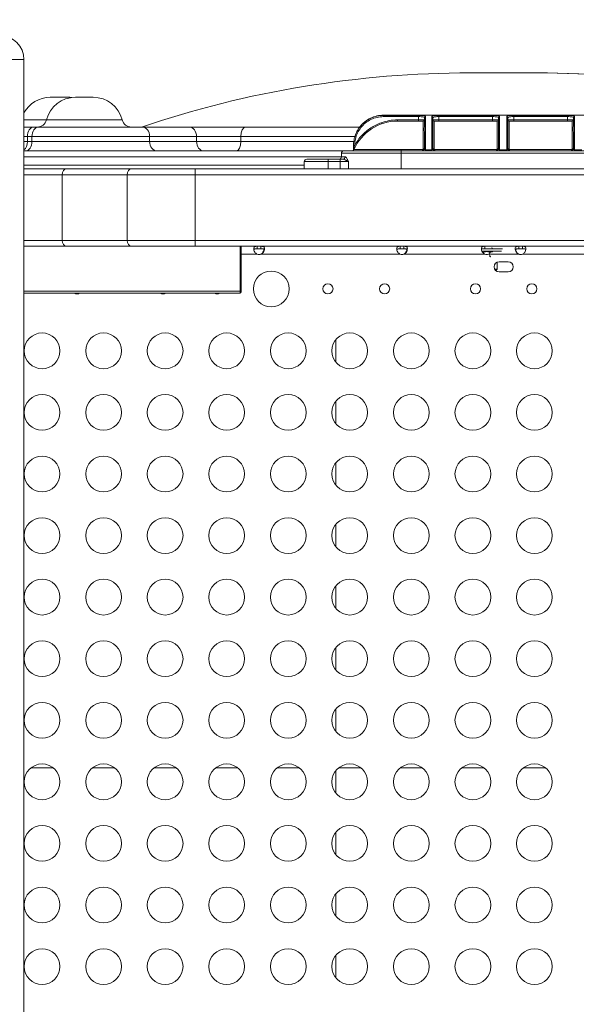
# Model space of a CAD drawing. Units: millimetres. Extents: x 8714 to 23312, y 3904 to 18989.
# Drawn here: x 15810 to 16277, y 13482 to 14308 of the extents above; entities that cross this region are included whole.
import ezdxf

# ---------------------------------------------------------------- set-up
doc = ezdxf.new("R2010")
doc.units = ezdxf.units.MM
doc.styles.get("Standard").update_dxf_attribs({"font": 'arial.ttf'})
doc.dimstyles.new('ISO-25', dxfattribs={"dimtxt": 2.5, "dimasz": 2.5, "dimexe": 1.25, "dimexo": 0.625, "dimtad": 1, "dimtxsty": 'Standard', "dimcen": 2.5, "dimadec": 0, "dimazin": 0, "dimtfac": 1, "dimtmove": 0, "dimatfit": 3, "dimfxl": 1, "dimarcsym": 0})

# ---------------------------------------------------------------- blocks, each defined once
blk = doc.blocks.new('*D20')
at = {"color": 0, "lineweight": -2, "transparency": 16777216}
for p, q in [((9192.73, 18654.19), (9192.73, 18775.44)), ((9312.73, 18774.19), (23191.5, 18774.19)), ((23311.5, 18654.19), (23311.5, 18775.44))]:
    blk.add_line(p, q, dxfattribs=at)
at = {"color": 0, "transparency": 16777216}
for points in [[(9312.73, 18794.19), (9312.73, 18754.19), (9192.73, 18774.19)], [(23191.5, 18794.19), (23191.5, 18754.19), (23311.5, 18774.19)]]:
    blk.add_solid(points, dxfattribs=at)
at = {"layer": 'Defpoints', "color": 0, "transparency": 16777216}
for p in [(23311.5, 18774.19), (23311.5, 13155.45), (9192.73, 9164.04)]:
    blk.add_point(p, dxfattribs=at)
at = {"color": 0, "transparency": 16777216, "insert": (16252.11, 18890.78), "char_height": 150, "attachment_point": 5}
blk.add_mtext('1410', dxfattribs=at)

msp = doc.modelspace()

# ---------------------------------------------------------------- linework, layer by layer
at = {"color": 0, "linetype": 'Continuous', "lineweight": 0}
for p, q in [((15794.003, 14274.203), (15814.003, 14274.203)), ((15814.003, 14274.203), (15814.003, 13136.703)), ((16244.507, 14262.973), (16188.498, 14262.973)), ((15836.031, 14242.517), (15851.031, 14242.517)), ((15857.175, 14242.517), (15872.175, 14242.517)), ((15814.003, 14223.578), (15832.92, 14223.578)), ((15832.92, 14223.578), (15896.429, 14223.578)), ((16115.626, 14226.287), (16115.626, 14227.284)), ((16144.991, 14227.284), (16115.626, 14227.284)), ((16115.626, 14226.287), (16144.991, 14226.287)), ((16115.703, 14227.476), (16144.991, 14227.476)), ((16115.703, 14227.476), (16115.703, 14227.476)), ((16144.991, 14227.476), (16115.703, 14227.476)), ((16127.513, 14222.517), (16130.432, 14222.517)), ((16127.541, 14223.517), (16127.541, 14222.517)), ((16144.991, 14223.517), (16127.541, 14223.517)), ((16148.975, 14222.517), (16130.432, 14222.517)), ((16144.991, 14227.476), (16144.991, 14227.476)), ((16144.991, 14226.287), (16144.991, 14227.284)), ((16144.991, 14226.287), (16144.991, 14223.517)), ((16144.991, 14223.517), (16144.991, 14222.517)), ((16149.97, 14223.517), (16144.991, 14223.517)), ((16148.991, 14199.103), (16148.991, 14222.516)), ((16158.158, 14227.517), (16149.638, 14227.517)), ((16149.991, 14221.128), (16149.991, 14225.444)), ((16150.991, 14226.426), (16150.991, 14222.036)), ((16156.196, 14222.036), (16156.196, 14226.429)), ((16157.196, 14225.447), (16157.196, 14221.128)), ((16162.196, 14223.517), (16157.214, 14223.517)), ((16158.196, 14222.516), (16158.196, 14199.103)), ((16211.09, 14222.517), (16158.211, 14222.517)), ((16207.105, 14227.285), (16162.196, 14227.285)), ((16162.196, 14227.285), (16162.196, 14226.289)), ((16162.196, 14226.289), (16207.105, 14226.289)), ((16162.196, 14223.517), (16162.196, 14226.289)), ((16207.105, 14223.517), (16162.196, 14223.517)), ((16162.196, 14223.517), (16162.196, 14222.517)), ((16162.593, 14227.485), (16162.593, 14227.484)), ((16207.136, 14227.485), (16162.593, 14227.485)), ((16162.593, 14227.484), (16207.136, 14227.484)), ((16207.105, 14227.285), (16207.105, 14226.289)), ((16207.105, 14226.289), (16207.105, 14223.517)), ((16212.086, 14223.517), (16207.105, 14223.517)), ((16207.105, 14223.517), (16207.105, 14222.517)), ((16207.136, 14227.485), (16207.136, 14227.484)), ((16211.105, 14199.103), (16211.105, 14222.516)), ((16220.586, 14227.517), (16211.572, 14227.517)), ((16212.105, 14221.128), (16212.105, 14225.447)), ((16213.105, 14226.429), (16213.105, 14222.036)), ((16219.105, 14222.036), (16219.105, 14226.429)), ((16220.105, 14225.447), (16220.105, 14221.128)), ((16225.105, 14223.517), (16220.124, 14223.517)), ((16221.105, 14222.516), (16221.105, 14199.103)), ((16273.999, 14222.517), (16221.12, 14222.517)), ((16270.014, 14227.285), (16225.105, 14227.285)), ((16225.105, 14227.285), (16225.105, 14226.289)), ((16225.105, 14226.289), (16270.014, 14226.289)), ((16225.105, 14223.517), (16225.105, 14226.289)), ((16270.014, 14223.517), (16225.105, 14223.517)), ((16225.105, 14223.517), (16225.105, 14222.517)), ((16225.136, 14227.48), (16270.412, 14227.48)), ((16225.136, 14227.48), (16225.136, 14227.48)), ((16270.412, 14227.48), (16225.136, 14227.48)), ((16270.014, 14227.285), (16270.014, 14226.289)), ((16270.014, 14226.289), (16270.014, 14223.517)), ((16274.995, 14223.517), (16270.014, 14223.517)), ((16270.014, 14223.517), (16270.014, 14222.517)), ((16270.412, 14227.48), (16270.412, 14227.48)), ((16274.014, 14199.103), (16274.014, 14222.516)), ((16274.962, 14227.517), (16283.768, 14227.517)), ((16275.014, 14221.128), (16275.014, 14225.447)), ((16276.014, 14226.429), (16276.014, 14222.036)), ((15814.003, 14217.517), (15822.176, 14217.517)), ((15825.962, 14217.517), (15822.176, 14217.517)), ((15825.962, 14217.517), (15913.406, 14217.517)), ((15952.773, 14217.517), (15913.406, 14217.517)), ((15999.953, 14217.517), (15952.773, 14217.517)), ((15999.953, 14217.517), (16095.719, 14217.517)), ((16113.706, 14221.117), (16114.041, 14220.181)), ((16149.965, 14217.517), (16149.965, 14217.517)), ((15816.95, 14209.517), (15814.003, 14209.517)), ((15814.003, 14205.517), (15816.95, 14205.517)), ((15816.95, 14209.517), (15820.736, 14209.517)), ((15816.95, 14205.517), (15816.95, 14209.517)), ((15820.736, 14205.517), (15816.95, 14205.517)), ((15919.463, 14209.517), (15820.736, 14209.517)), ((15820.736, 14205.517), (15820.736, 14209.517)), ((15820.736, 14205.517), (15919.463, 14205.517)), ((15919.463, 14209.517), (15958.83, 14209.517)), ((15919.463, 14205.517), (15919.463, 14209.517)), ((15958.83, 14205.517), (15919.463, 14205.517)), ((15958.83, 14209.517), (15996.077, 14209.517)), ((15958.83, 14209.517), (15958.83, 14205.517)), ((15996.077, 14205.517), (15958.83, 14205.517)), ((16091.651, 14209.517), (15996.077, 14209.517)), ((15996.077, 14205.517), (15996.077, 14209.517)), ((15996.077, 14205.517), (16090.759, 14205.517)), ((16149.991, 14199.517), (16149.991, 14207.723)), ((16150.991, 14208.405), (16150.991, 14198.485)), ((16156.196, 14198.485), (16156.196, 14208.405)), ((16157.196, 14207.723), (16157.196, 14199.517)), ((16157.2, 14209.517), (16157.2, 14209.517)), ((16212.1, 14209.517), (16212.1, 14209.517)), ((16212.105, 14199.517), (16212.105, 14207.723)), ((16213.105, 14208.405), (16213.105, 14198.485)), ((16219.105, 14198.485), (16219.105, 14208.405)), ((16220.105, 14207.723), (16220.105, 14199.517)), ((16220.109, 14209.517), (16220.109, 14209.517)), ((16275.01, 14209.517), (16275.01, 14209.517)), ((16275.014, 14199.517), (16275.014, 14207.723)), ((16276.014, 14208.405), (16276.014, 14198.485)), ((16082.432, 14197.517), (15814.003, 14197.517)), ((16082.432, 14197.517), (16130.432, 14197.517)), ((16091.513, 14202.128), (16090.513, 14202.134)), ((16090.936, 14198.708), (16130.432, 14198.708)), ((16148.905, 14198.708), (16130.432, 14198.708)), ((16130.432, 14198.708), (16130.432, 14197.517)), ((16302.573, 14197.517), (16130.432, 14197.517)), ((16130.432, 14197.517), (16130.432, 14195.517)), ((16150.991, 14198.485), (16150.991, 14197.517)), ((16156.196, 14198.485), (16150.991, 14198.485)), ((16156.196, 14198.485), (16156.196, 14197.517)), ((16211.019, 14198.708), (16158.281, 14198.708)), ((16213.105, 14198.485), (16213.105, 14197.517)), ((16219.105, 14198.485), (16213.105, 14198.485)), ((16219.105, 14198.485), (16219.105, 14197.517)), ((16273.929, 14198.708), (16221.19, 14198.708)), ((16276.014, 14198.485), (16276.014, 14197.517)), ((16282.014, 14198.485), (16276.014, 14198.485)), ((15814.003, 14192.517), (16080.432, 14192.517)), ((16069.268, 14188.517), (16049.268, 14188.517)), ((16049.268, 14182.517), (16049.268, 14188.517)), ((16051.268, 14190.517), (16069.268, 14190.517)), ((16079.425, 14190.517), (16069.268, 14190.517)), ((16069.268, 14188.517), (16069.268, 14190.517)), ((16069.268, 14188.517), (16079.425, 14188.517)), ((16069.268, 14182.517), (16069.268, 14188.517)), ((16081.591, 14190.517), (16079.425, 14190.517)), ((16079.425, 14188.517), (16079.425, 14190.517)), ((16079.425, 14188.517), (16086.461, 14188.517)), ((16079.425, 14188.517), (16079.425, 14182.517)), ((16130.432, 14195.517), (16080.432, 14195.517)), ((16080.432, 14192.517), (16080.432, 14195.517)), ((16080.432, 14192.517), (16083.469, 14192.517)), ((16086.461, 14182.517), (16086.461, 14188.517)), ((16130.432, 14195.517), (16302.573, 14195.517)), ((16130.432, 14182.517), (16130.432, 14195.517)), ((16049.268, 14185.517), (15814.003, 14185.517)), ((15849.519, 14182.517), (15814.003, 14182.517)), ((15904.136, 14182.517), (15849.519, 14182.517)), ((15904.136, 14182.517), (15957.683, 14182.517)), ((16475.322, 14182.517), (15957.683, 14182.517)), ((15957.683, 14177.517), (15957.683, 14182.517)), ((15814.003, 14177.517), (15846.041, 14177.517)), ((15846.041, 14177.517), (15900.659, 14177.517)), ((15846.041, 14122.517), (15846.041, 14177.517)), ((15957.683, 14177.517), (15900.659, 14177.517)), ((15900.659, 14177.517), (15900.659, 14122.517)), ((15957.683, 14177.517), (16475.322, 14177.517)), ((15957.683, 14177.517), (15957.683, 14122.517)), ((15846.041, 14122.517), (15814.003, 14122.517)), ((15900.659, 14122.517), (15846.041, 14122.517)), ((15900.659, 14122.517), (15957.683, 14122.517)), ((15957.683, 14122.517), (15957.683, 14117.517)), ((16475.322, 14122.517), (15957.683, 14122.517)), ((15814.003, 14117.517), (15849.519, 14117.517)), ((15849.519, 14117.517), (15904.136, 14117.517)), ((15957.683, 14117.517), (15904.136, 14117.517)), ((15957.683, 14117.517), (16475.322, 14117.517)), ((15995.301, 14117.517), (15995.301, 14079.972)), ((15996.301, 14080.39), (15996.301, 14117.517)), ((16009.702, 14117.517), (16009.702, 14116.177)), ((16009.702, 14116.177), (16009.702, 14115.517)), ((16009.702, 14115.517), (16012.882, 14115.517)), ((16012.882, 14116.177), (16012.882, 14117.517)), ((16012.882, 14115.517), (16012.882, 14116.177)), ((16129.642, 14117.517), (16129.642, 14116.177)), ((16129.642, 14116.177), (16129.642, 14115.517)), ((16129.642, 14115.517), (16132.822, 14115.517)), ((16132.822, 14116.177), (16132.822, 14117.517)), ((16132.822, 14115.517), (16132.822, 14116.177)), ((16197.839, 14115.517), (16215.612, 14115.517)), ((16200.702, 14117.517), (16200.702, 14116.177)), ((16200.702, 14116.177), (16200.702, 14115.517)), ((16229.123, 14117.517), (16229.123, 14116.177)), ((16229.123, 14116.177), (16229.123, 14115.517)), ((16229.123, 14115.517), (16232.303, 14115.517)), ((16232.303, 14116.177), (16232.303, 14117.517)), ((16232.303, 14115.517), (16232.303, 14116.177)), ((16009.702, 14110.817), (15996.301, 14110.817)), ((16012.882, 14110.817), (16012.625, 14110.817)), ((16129.642, 14110.817), (16012.882, 14110.817)), ((16132.822, 14110.817), (16132.565, 14110.817)), ((16200.702, 14110.817), (16132.822, 14110.817)), ((16198.254, 14113.517), (16214.649, 14113.517)), ((16199.71, 14112.533), (16199.71, 14111.472)), ((16201.204, 14113.517), (16200.229, 14112.954)), ((16204.709, 14110.817), (16203.882, 14110.817)), ((16204.887, 14112.533), (16204.887, 14109.002)), ((16229.123, 14110.817), (16205.657, 14110.817)), ((16229.38, 14110.817), (16229.123, 14110.817)), ((16300.183, 14110.817), (16232.303, 14110.817)), ((16208.975, 14098.284), (16211.004, 14098.284)), ((16210.237, 14097.517), (16211.004, 14098.284)), ((16210.237, 14097.517), (16211.004, 14098.284)), ((16211.004, 14104.106), (16211.004, 14098.284)), ((16212.753, 14104.482), (16220.337, 14104.482)), ((16210.237, 14097.517), (16209.482, 14097.517)), ((16220.337, 14095.982), (16212.753, 14095.982)), ((15995.301, 14079.972), (15814.003, 14079.972)), ((15995.301, 14078.225), (15814.003, 14078.225)), ((15995.301, 14078.225), (15995.301, 14079.972)), ((15996.301, 14080.39), (15996.301, 14079.225)), ((16075.689, 14039.195), (16075.689, 14020.447)), ((16075.689, 13987.551), (16075.689, 13968.803)), ((16075.689, 13935.907), (16075.689, 13917.159)), ((16075.689, 13884.264), (16075.689, 13865.515)), ((16075.689, 13832.62), (16075.689, 13813.871)), ((16075.689, 13780.976), (16075.689, 13762.227)), ((16075.689, 13729.332), (16075.689, 13710.583)), ((15838.572, 13680.017), (15819.809, 13680.017)), ((15890.214, 13680.017), (15871.451, 13680.017)), ((15941.855, 13680.017), (15923.092, 13680.017)), ((15993.497, 13680.017), (15974.734, 13680.017)), ((16045.139, 13680.017), (16026.375, 13680.017)), ((16075.689, 13677.688), (16075.689, 13658.939)), ((16096.78, 13680.017), (16078.017, 13680.017)), ((16148.422, 13680.017), (16129.658, 13680.017)), ((16200.063, 13680.017), (16181.3, 13680.017)), ((16251.705, 13680.017), (16232.942, 13680.017)), ((16075.689, 13626.044), (16075.689, 13607.295)), ((16075.689, 13574.4), (16075.689, 13555.651)), ((16075.689, 13522.756), (16075.689, 13504.007))]:
    msp.add_line(p, q, dxfattribs=at)
for centre, radius in [((16021.503, 14081.799), 15), ((16069.089, 14081.799), 4.25), ((16116.675, 14081.799), 4.25), ((16192.903, 14081.799), 4.25), ((16240.102, 14081.799), 4.25), ((15829.191, 14029.821), 15), ((15880.832, 14029.821), 15), ((15932.474, 14029.821), 15), ((15984.115, 14029.821), 15), ((16035.757, 14029.821), 15), ((16087.399, 14029.821), 15), ((16139.04, 14029.821), 15), ((16190.682, 14029.821), 15), ((16242.323, 14029.821), 15), ((15829.191, 13978.177), 15), ((15880.832, 13978.177), 15), ((15932.474, 13978.177), 15), ((15984.115, 13978.177), 15), ((16035.757, 13978.177), 15), ((16087.399, 13978.177), 15), ((16139.04, 13978.177), 15), ((16190.682, 13978.177), 15), ((16242.323, 13978.177), 15), ((15829.191, 13926.533), 15), ((15880.832, 13926.533), 15), ((15932.474, 13926.533), 15), ((15984.115, 13926.533), 15), ((16035.757, 13926.533), 15), ((16087.399, 13926.533), 15), ((16139.04, 13926.533), 15), ((16190.682, 13926.533), 15), ((16242.323, 13926.533), 15), ((15829.191, 13874.889), 15), ((15880.832, 13874.889), 15), ((15932.474, 13874.889), 15), ((15984.115, 13874.889), 15), ((16035.757, 13874.889), 15), ((16087.399, 13874.889), 15), ((16139.04, 13874.889), 15), ((16190.682, 13874.889), 15), ((16242.323, 13874.889), 15), ((15829.191, 13823.245), 15), ((15880.832, 13823.245), 15), ((15932.474, 13823.245), 15), ((15984.115, 13823.245), 15), ((16035.757, 13823.245), 15), ((16087.399, 13823.245), 15), ((16139.04, 13823.245), 15), ((16190.682, 13823.245), 15), ((16242.323, 13823.245), 15), ((15829.191, 13771.601), 15), ((15880.832, 13771.601), 15), ((15932.474, 13771.601), 15), ((15984.115, 13771.601), 15), ((16035.757, 13771.601), 15), ((16087.399, 13771.601), 15), ((16139.04, 13771.601), 15), ((16190.682, 13771.601), 15), ((16242.323, 13771.601), 15), ((15829.191, 13719.957), 15), ((15880.832, 13719.957), 15), ((15932.474, 13719.957), 15), ((15984.115, 13719.957), 15), ((16035.757, 13719.957), 15), ((16087.399, 13719.957), 15), ((16139.04, 13719.957), 15), ((16190.682, 13719.957), 15), ((16242.323, 13719.957), 15), ((15829.191, 13668.313), 15), ((15880.832, 13668.313), 15), ((15932.474, 13668.313), 15), ((15984.115, 13668.313), 15), ((16035.757, 13668.313), 15), ((16087.399, 13668.313), 15), ((16139.04, 13668.313), 15), ((16190.682, 13668.313), 15), ((16242.323, 13668.313), 15), ((15829.191, 13616.669), 15), ((15880.832, 13616.669), 15), ((15932.474, 13616.669), 15), ((15984.115, 13616.669), 15), ((16035.757, 13616.669), 15), ((16087.399, 13616.669), 15), ((16139.04, 13616.669), 15), ((16190.682, 13616.669), 15), ((16242.323, 13616.669), 15), ((15829.191, 13565.025), 15), ((15880.832, 13565.025), 15), ((15932.474, 13565.025), 15), ((15984.115, 13565.025), 15), ((16035.757, 13565.025), 15), ((16087.399, 13565.025), 15), ((16139.04, 13565.025), 15), ((16190.682, 13565.025), 15), ((16242.323, 13565.025), 15), ((15829.191, 13513.381), 15), ((15880.832, 13513.381), 15), ((15932.474, 13513.381), 15), ((15984.115, 13513.381), 15), ((16035.757, 13513.381), 15), ((16087.399, 13513.381), 15), ((16139.04, 13513.381), 15), ((16190.682, 13513.381), 15), ((16242.323, 13513.381), 15)]:
    msp.add_circle(centre, radius, dxfattribs=at)
for centre, radius, start, end in [((15794.003, 14274.203), 20, 0, 90), ((16188.498, 13402.921), 860.052, 90, 108.711251), ((16244.507, 13402.921), 860.052, 71.288749, 90), ((15836.031, 14217.517), 25, 90, 151.778069), ((15857.175, 14217.517), 25, 90, 165.970335), ((15851.031, 14217.517), 25, 82.941663, 90), ((15851.031, 14217.517), 25, 82.941663, 90), ((15872.175, 14217.517), 25, 14.029665, 90), ((15872.175, 14217.517), 25, 14.029665, 90), ((15825.159, 14225.517), 8, 270, 345.970335), ((15825.159, 14225.517), 8, 270, 345.970335), ((15904.19, 14225.517), 8, 194.029665, 270), ((16127.513, 14182.517), 40, 90, 156.123793), ((16082.432, 14195.517), 2, 90, 180), ((16089.107, 14199.517), 2, 270, 336.123793), ((16147.991, 14199.517), 2, 270, 0), ((16159.196, 14199.517), 2, 180, 270), ((16210.105, 14199.517), 2, 270, 0), ((16222.105, 14199.517), 2, 180, 270), ((16273.014, 14199.517), 2, 270, 0), ((16051.268, 14188.517), 2, 90, 180), ((16078.432, 14192.517), 2, 270, 0), ((16011.292, 14115.027), 4.5, 249.308506, 290.691494), ((16011.033, 14115.026), 4.5, 271.889422, 290.730174), ((16131.232, 14115.027), 4.5, 249.306855, 290.693145), ((16130.973, 14115.026), 4.5, 271.879302, 290.730174), ((16202.292, 14115.027), 4.5, 249.308506, 290.691494), ((16230.713, 14115.027), 4.5, 249.308506, 290.691494), ((16230.973, 14115.026), 4.5, 249.269826, 268.110578), ((16212.753, 14100.232), 4.25, 90, 270), ((16220.337, 14100.232), 4.25, 270, 90), ((15858.45, 14081.799), 4.25, 237.217946, 270), ((15858.45, 14081.799), 4.25, 270, 302.782054), ((15930.665, 14081.799), 4.25, 237.217946, 270), ((15930.665, 14081.799), 4.25, 270, 302.782054), ((15976.084, 14081.799), 4.25, 237.217946, 270), ((15976.084, 14081.799), 4.25, 270, 302.782054), ((15995.301, 14079.225), 1, 270, 0)]:
    msp.add_arc(centre, radius, start, end, dxfattribs=at)
for centre, major_axis, ratio, start_param, end_param in [((16244.127, 13402.921), (0, 860.052), 0.9864317, -0.3265729, 0), ((16127.541, 14182.517), (-41.038, 0), 0.9990753, -1.5707963, -1.2269324), ((16145.02, 14223.129), (4.971, 0.386), 0.0070197, -0.0005383, 0.0901454), ((16150.991, 14225.444), (-1, 0), 0.981803, -1.5707963, 0), ((16156.196, 14225.447), (1, 0), 0.9818538, 0, 1.5707963), ((16156.196, 14221.128), (1, 0), 0.9086458, 0, 1.5707963), ((16162.166, 14223.129), (-4.971, 0.387), 0.0067191, -0.0862682, 0.0005161), ((16158.196, 14223.516), (-1, 0), 0.9999644, 0, 1.5707963), ((16158.211, 14223.517), (0, -1), 0.9962581, -1.5707963, 0), ((16207.134, 14223.129), (4.971, 0.387), 0.0067191, -0.0005161, 0.0862682), ((16219.105, 14225.447), (1, 0), 0.9818538, 0, 1.5707963), ((16219.105, 14221.128), (1, 0), 0.9086458, 0, 1.5707963), ((16225.076, 14223.129), (-4.971, 0.387), 0.0067191, -0.0862682, 0.0005161), ((16221.105, 14223.516), (-1, 0), 0.9999644, 0, 1.5707963), ((16221.12, 14223.517), (0, -1), 0.9962581, -1.5707963, 0), ((16270.043, 14223.129), (4.971, 0.387), 0.0067191, -0.0005161, 0.0862682), ((15913.406, 14209.517), (0, 8), 0.7571168, -1.5707963, 0), ((15952.773, 14209.517), (0, 8), 0.7571168, -1.5707963, 0), ((15811.724, 14205.517), (0, 8), 0.6532795, -2.6904358, -1.5707963), ((15815.509, 14205.517), (0, -8), 0.6532795, 0, 1.5707963), ((15992.202, 14205.517), (0, -8), 0.4844513, 0, 1.5707963), ((16156.196, 14207.723), (1, 0), 0.6814521, 0, 1.5707963), ((16219.105, 14207.723), (1, 0), 0.6814521, 0, 1.5707963), ((16091.513, 14201.957), (-1, 0.001), 0.0191597, -1.535259, 0.0025391), ((16081.591, 14192.517), (0, -2), 0.9392548, 0, 1.5707963), ((15849.519, 14177.517), (0, 5), 0.6954214, 0, 1.5707963), ((15904.136, 14177.517), (0, 5), 0.6954214, 0, 1.5707963)]:
    msp.add_ellipse(centre, major_axis=major_axis, ratio=ratio, start_param=start_param, end_param=end_param, dxfattribs=at)
at = {"color": 0, "linetype": 'Continuous', "lineweight": 0, "extrusion": (0, 0, -1)}
for centre, major_axis, ratio, start_param, end_param in [((16115.759, 14167.517), (0, 60), 0.0251034, -0.0883221, -0.0373685), ((16148.975, 14223.517), (0, -1), 0.9959144, -1.5707963, 0), ((16145.216, 14222.158), (3.775, 0.358), 0.0087617, -0.092257, 0.0008199), ((16148.991, 14223.516), (1, 0), 0.9999612, 0, 1.5707963), ((16150.991, 14221.128), (-1, 0), 0.9086458, 0, 1.5707963), ((16161.97, 14222.158), (-3.775, 0.358), 0.0083864, -0.0007859, 0.0882895), ((16211.09, 14223.517), (0, -1), 0.9962581, -1.5707963, 0), ((16207.33, 14222.158), (3.775, 0.358), 0.0083864, -0.0882895, 0.0007859), ((16211.105, 14223.516), (1, 0), 0.9999644, 0, 1.5707963), ((16213.105, 14225.447), (-1, 0), 0.9818538, 0, 1.5707963), ((16213.105, 14221.128), (-1, 0), 0.9086458, 0, 1.5707963), ((16224.879, 14222.158), (-3.775, 0.358), 0.0083864, -0.0007859, 0.0882895), ((16273.999, 14223.517), (0, -1), 0.9962581, -1.5707963, 0), ((16270.24, 14222.158), (3.775, 0.358), 0.0083864, -0.0882895, 0.0007859), ((16274.014, 14223.516), (1, 0), 0.9999644, 0, 1.5707963), ((16276.014, 14225.447), (-1, 0), 0.9818538, 0, 1.5707963), ((16276.014, 14221.128), (-1, 0), 0.9086458, 0, 1.5707963), ((15822.176, 14209.517), (0, 8), 0.6532795, -1.5707963, 0), ((15825.962, 14209.517), (0, 8), 0.6532795, -1.5707963, 0), ((15999.953, 14209.517), (0, 8), 0.4844513, -1.5707963, 0), ((15925.52, 14205.517), (0, -8), 0.7571168, 0, 1.5707963), ((15964.887, 14205.517), (0, -8), 0.7571168, 0, 1.5707963), ((16150.991, 14207.723), (-1, 0), 0.6814521, 0, 1.5707963), ((16213.105, 14207.723), (-1, 0), 0.6814521, 0, 1.5707963), ((16276.014, 14207.723), (-1, 0), 0.6814521, 0, 1.5707963), ((16147.991, 14199.517), (0, -2), 0.5, -1.1540779, 0), ((16148.905, 14199.113), (0.914, -0.405), 0.3751928, 0.0919336, 1.4062222), ((16148.991, 14199.517), (1, 0), 0.4146341, 0, 1.5707963), ((16158.196, 14199.517), (-1, 0), 0.4146341, -1.5707963, 0), ((16158.281, 14199.113), (-0.914, -0.405), 0.3751928, -1.4062222, -0.0919317), ((16159.196, 14199.517), (0, 2), 0.5, -3.1415927, -1.9875148), ((16210.105, 14199.517), (0, -2), 0.5, -1.1540779, 0), ((16211.019, 14199.113), (0.914, -0.405), 0.3751928, 0.0919128, 1.4062222), ((16211.105, 14199.517), (1, 0), 0.4146341, 0, 1.5707963), ((16221.105, 14199.517), (-1, 0), 0.4146341, -1.5707963, 0), ((16221.19, 14199.113), (-0.914, -0.405), 0.3751928, -1.4062222, -0.0919125), ((16222.105, 14199.517), (0, 2), 0.5, -3.1415927, -1.9875148), ((16273.014, 14199.517), (0, -2), 0.5, -1.1540779, 0), ((16273.929, 14199.113), (0.914, -0.405), 0.3751928, 0.0919314, 1.4062222), ((16274.014, 14199.517), (1, 0), 0.4146341, 0, 1.5707963), ((15849.519, 14122.517), (0, -5), 0.6954214, 0, 1.5707963), ((15904.136, 14122.517), (0, -5), 0.6954214, 0, 1.5707963), ((15995.301, 14080.39), (1, 0), 0.4176945, 0, 1.5707963)]:
    msp.add_ellipse(centre, major_axis=major_axis, ratio=ratio, start_param=start_param, end_param=end_param, dxfattribs=at)
at = {"color": 0, "linetype": 'Continuous', "lineweight": 0}
for points, knots in [([(16115.626, 14227.284), (16111.868, 14227.284), (16104.355, 14225.555), (16095.701, 14218.61), (16092.421, 14212.207), (16091.507, 14209.035)], [-3.805422, -3.805422, -3.805422, -3.805422, -2.7230223, -1.6406226, -0.6890813, -0.6890813, -0.6890813, -0.6890813]), ([(16091.513, 14202.128), (16091.526, 14203.932), (16092.152, 14209.34), (16096.148, 14217.677), (16104.805, 14224.626), (16112.018, 14226.287), (16115.626, 14226.287)], [0.0170231, 0.0170231, 0.0170231, 0.0170231, 0.5582229, 1.6406226, 2.7230223, 3.805422, 3.805422, 3.805422, 3.805422]), ([(16095, 14216.514), (16096.405, 14218.577), (16098.116, 14220.432), (16100.066, 14221.991), (16100.073, 14221.997), (16100.08, 14222.003), (16100.087, 14222.008), (16101.547, 14223.173), (16103.139, 14224.172), (16104.821, 14224.984), (16106.514, 14225.801), (16108.299, 14226.43), (16110.132, 14226.849), (16111.957, 14227.266), (16113.83, 14227.476), (16115.703, 14227.476)], [-2.3403228, -2.3403228, -2.3403228, -2.3403228, -1.6213623, -1.6213623, -1.6213623, -1.6187278, -1.6187278, -1.6187278, -1.0809082, -1.0809082, -1.0809082, -0.5392994, -0.5392994, -0.5392994, 0, 0, 0, 0]), ([(16144.991, 14227.476), (16145.621, 14227.476), (16146.259, 14227.481), (16147.457, 14227.493), (16148.031, 14227.502), (16148.944, 14227.514), (16149.315, 14227.517), (16149.638, 14227.517)], [0, 0, 0, 0, 1.8904336, 1.8904336, 3.7856995, 3.7856995, 5.2926526, 5.2926526, 5.2926526, 5.2926526]), ([(16150.991, 14226.426), (16150.991, 14226.687), (16150.221, 14227.033), (16147.695, 14227.247), (16145.894, 14227.284), (16144.991, 14227.284)], [0, 0, 0, 0, 0.40619032, 0.67698387, 0.94777742, 0.94777742, 0.94777742, 0.94777742]), ([(16144.991, 14226.287), (16145.743, 14226.287), (16147.245, 14226.252), (16149.349, 14226.041), (16149.991, 14225.701), (16149.991, 14225.444)], [-0.94777742, -0.94777742, -0.94777742, -0.94777742, -0.67698387, -0.40619032, 0, 0, 0, 0]), ([(16150.991, 14208.405), (16150.991, 14210.037), (16150.94, 14213.131), (16150.906, 14217.886), (16150.991, 14220.639), (16150.991, 14222.036)], [-2.3027264, -2.3027264, -2.3027264, -2.3027264, -1.6448045, -0.9868827, 0, 0, 0, 0]), ([(16162.196, 14227.285), (16160.842, 14227.285), (16158.594, 14227.222), (16156.596, 14226.907), (16156.196, 14226.603), (16156.196, 14226.429)], [0, 0, 0, 0, 0.40618225, 0.67697041, 0.94775858, 0.94775858, 0.94775858, 0.94775858]), ([(16156.196, 14222.036), (16156.196, 14221.105), (16156.247, 14219.016), (16156.281, 14214.615), (16156.196, 14210.853), (16156.196, 14208.405)], [-2.3027264, -2.3027264, -2.3027264, -2.3027264, -1.6448045, -0.9868827, 0, 0, 0, 0]), ([(16157.196, 14225.447), (16157.196, 14225.618), (16157.362, 14225.768), (16157.683, 14225.887), (16158.004, 14226.006), (16158.48, 14226.094), (16159.065, 14226.157), (16159.942, 14226.252), (16161.067, 14226.289), (16162.196, 14226.289)], [-0.94775858, -0.94775858, -0.94775858, -0.94775858, -0.67697041, -0.67697041, -0.67697041, -0.40618225, -0.40618225, -0.40618225, 0, 0, 0, 0]), ([(16158.158, 14227.517), (16158.599, 14227.517), (16159.124, 14227.512), (16160.261, 14227.5), (16160.888, 14227.493), (16161.878, 14227.486), (16162.236, 14227.485), (16162.593, 14227.485)], [0, 0, 0, 0, 1.947517, 1.947517, 3.897186, 3.897186, 4.9685993, 4.9685993, 4.9685993, 4.9685993]), ([(16213.105, 14226.429), (16213.105, 14226.69), (16212.335, 14227.035), (16209.809, 14227.249), (16208.008, 14227.285), (16207.105, 14227.285)], [0, 0, 0, 0, 0.40618856, 0.67698093, 0.9477733, 0.9477733, 0.9477733, 0.9477733]), ([(16207.105, 14226.289), (16207.857, 14226.289), (16209.359, 14226.253), (16211.463, 14226.043), (16212.105, 14225.704), (16212.105, 14225.447)], [-0.9477733, -0.9477733, -0.9477733, -0.9477733, -0.67698093, -0.40618856, 0, 0, 0, 0]), ([(16207.136, 14227.485), (16207.743, 14227.485), (16208.357, 14227.489), (16209.53, 14227.501), (16210.102, 14227.507), (16210.96, 14227.515), (16211.283, 14227.517), (16211.572, 14227.517)], [0, 0, 0, 0, 1.8205332, 1.8205332, 3.6960806, 3.6960806, 4.9703062, 4.9703062, 4.9703062, 4.9703062]), ([(16213.105, 14208.405), (16213.105, 14210.853), (16213.02, 14214.615), (16213.054, 14219.016), (16213.105, 14221.105), (16213.105, 14222.036)], [-2.3027264, -2.3027264, -2.3027264, -2.3027264, -1.3158436, -0.6579218, 0, 0, 0, 0]), ([(16225.105, 14227.285), (16223.751, 14227.285), (16221.503, 14227.222), (16219.505, 14226.907), (16219.105, 14226.603), (16219.105, 14226.429)], [0, 0, 0, 0, 0.40618225, 0.67697041, 0.94775858, 0.94775858, 0.94775858, 0.94775858]), ([(16219.105, 14222.036), (16219.105, 14221.105), (16219.156, 14219.016), (16219.19, 14214.615), (16219.105, 14210.853), (16219.105, 14208.405)], [-2.3027264, -2.3027264, -2.3027264, -2.3027264, -1.6448045, -0.9868827, 0, 0, 0, 0]), ([(16220.105, 14225.447), (16220.105, 14225.618), (16220.271, 14225.768), (16220.592, 14225.887), (16220.913, 14226.006), (16221.39, 14226.094), (16221.974, 14226.157), (16222.851, 14226.252), (16223.977, 14226.289), (16225.105, 14226.289)], [-0.94775858, -0.94775858, -0.94775858, -0.94775858, -0.67697041, -0.67697041, -0.67697041, -0.40618225, -0.40618225, -0.40618225, 0, 0, 0, 0]), ([(16220.586, 14227.517), (16221.014, 14227.517), (16221.529, 14227.512), (16222.651, 14227.499), (16223.272, 14227.491), (16224.31, 14227.483), (16224.724, 14227.48), (16225.136, 14227.48)], [0, 0, 0, 0, 1.9526182, 1.9526182, 3.9047314, 3.9047314, 5.1407962, 5.1407962, 5.1407962, 5.1407962]), ([(16276.014, 14226.429), (16276.014, 14226.69), (16275.244, 14227.035), (16272.718, 14227.249), (16270.917, 14227.285), (16270.014, 14227.285)], [0, 0, 0, 0, 0.40618856, 0.67698093, 0.9477733, 0.9477733, 0.9477733, 0.9477733]), ([(16270.014, 14226.289), (16270.766, 14226.289), (16272.268, 14226.253), (16274.372, 14226.043), (16275.014, 14225.704), (16275.014, 14225.447)], [-0.9477733, -0.9477733, -0.9477733, -0.9477733, -0.67698093, -0.40618856, 0, 0, 0, 0]), ([(16270.412, 14227.48), (16271.016, 14227.48), (16271.627, 14227.485), (16272.796, 14227.497), (16273.367, 14227.505), (16274.275, 14227.514), (16274.642, 14227.517), (16274.962, 14227.517)], [0, 0, 0, 0, 1.8130081, 1.8130081, 3.683208, 3.683208, 5.1423708, 5.1423708, 5.1423708, 5.1423708]), ([(16276.014, 14208.405), (16276.014, 14210.853), (16275.929, 14214.615), (16275.963, 14219.016), (16276.014, 14221.105), (16276.014, 14222.036)], [-2.3027264, -2.3027264, -2.3027264, -2.3027264, -1.3158436, -0.6579218, 0, 0, 0, 0]), ([(16113.706, 14221.117), (16110.69, 14220.038), (16104.838, 14217.122), (16097.19, 14210.72), (16093.196, 14205.201), (16091.516, 14202.126)], [-3.4349614, -3.4349614, -3.4349614, -3.4349614, -2.473916, -1.5128706, -0.4675065, -0.4675065, -0.4675065, -0.4675065]), ([(16091.834, 14210.083), (16092.007, 14210.605), (16092.202, 14211.142), (16092.8, 14212.625), (16093.252, 14213.583), (16094.145, 14215.195), (16094.556, 14215.864), (16095, 14216.514)], [1.3035936, 1.3035936, 1.3035936, 1.3035936, 3.1827569, 3.1827569, 6.4813315, 6.4813315, 8.8816398, 8.8816398, 8.8816398, 8.8816398]), ([(16149.991, 14221.128), (16149.991, 14219.889), (16149.948, 14217.291), (16149.965, 14212.539), (16149.991, 14209.387), (16149.991, 14207.723)], [0, 0, 0, 0, 0.9868827, 1.6448045, 2.3027264, 2.3027264, 2.3027264, 2.3027264]), ([(16157.196, 14207.723), (16157.196, 14210.219), (16157.238, 14214.048), (16157.221, 14218.368), (16157.196, 14220.302), (16157.196, 14221.128)], [0, 0, 0, 0, 0.9868827, 1.6448045, 2.3027264, 2.3027264, 2.3027264, 2.3027264]), ([(16212.105, 14221.128), (16212.105, 14220.302), (16212.079, 14218.368), (16212.062, 14214.048), (16212.105, 14210.219), (16212.105, 14207.723)], [0, 0, 0, 0, 0.6579218, 1.3158436, 2.3027264, 2.3027264, 2.3027264, 2.3027264]), ([(16220.105, 14207.723), (16220.105, 14210.219), (16220.147, 14214.048), (16220.13, 14218.368), (16220.105, 14220.302), (16220.105, 14221.128)], [0, 0, 0, 0, 0.9868827, 1.6448045, 2.3027264, 2.3027264, 2.3027264, 2.3027264]), ([(16275.014, 14221.128), (16275.014, 14220.302), (16274.989, 14218.368), (16274.972, 14214.048), (16275.014, 14210.219), (16275.014, 14207.723)], [0, 0, 0, 0, 0.6579218, 1.3158436, 2.3027264, 2.3027264, 2.3027264, 2.3027264]), ([(16090.514, 14202.134), (16090.524, 14203.656), (16090.669, 14205.183), (16091.097, 14207.472), (16091.284, 14208.259), (16091.507, 14209.035)], [0, 0, 0, 0, 4.5645753, 4.5645753, 6.9864351, 6.9864351, 6.9864351, 6.9864351]), ([(16090.469, 14198.052), (16090.477, 14198.328), (16090.483, 14198.635), (16090.496, 14199.362), (16090.501, 14199.793), (16090.51, 14200.795), (16090.512, 14201.377), (16090.513, 14201.958)], [0.0394026, 0.0394026, 0.0394026, 0.0394026, 1.0531411, 1.0531411, 2.3843412, 2.3843412, 4.1263622, 4.1263622, 4.1263622, 4.1263622]), ([(16090.629, 14198.219), (16090.728, 14198.673), (16091.004, 14199.941), (16091.303, 14201.239), (16091.477, 14201.976)], [-0.44843402, -0.44843402, -0.44843402, -0.44843402, -0.2660017, -0.01694376, -0.01694376, -0.01694376, -0.01694376]), ([(16150.991, 14198.485), (16150.828, 14198.485), (16150.503, 14198.567), (16150.097, 14198.93), (16149.991, 14199.294), (16149.991, 14199.517)], [-0.51450908, -0.51450908, -0.51450908, -0.51450908, -0.36750649, -0.22050389, 0, 0, 0, 0]), ([(16157.196, 14199.517), (16157.196, 14199.294), (16157.09, 14198.93), (16156.684, 14198.567), (16156.359, 14198.485), (16156.196, 14198.485)], [-0.51451225, -0.51451225, -0.51451225, -0.51451225, -0.294007, -0.1470035, 0, 0, 0, 0]), ([(16213.105, 14198.485), (16212.942, 14198.485), (16212.617, 14198.567), (16212.211, 14198.93), (16212.105, 14199.294), (16212.105, 14199.517)], [-0.51450908, -0.51450908, -0.51450908, -0.51450908, -0.36750649, -0.22050389, 0, 0, 0, 0]), ([(16220.105, 14199.517), (16220.105, 14199.22), (16219.904, 14198.708), (16219.35, 14198.485), (16219.105, 14198.485)], [-0.51451225, -0.51451225, -0.51451225, -0.51451225, -0.22050525, 0, 0, 0, 0]), ([(16276.014, 14198.485), (16275.851, 14198.485), (16275.526, 14198.567), (16275.12, 14198.93), (16275.014, 14199.294), (16275.014, 14199.517)], [-0.51450908, -0.51450908, -0.51450908, -0.51450908, -0.36750649, -0.22050389, 0, 0, 0, 0]), ([(16081.591, 14190.517), (16081.843, 14190.517), (16082.413, 14190.426), (16083.395, 14190.094), (16084.465, 14189.636), (16085.543, 14189.094), (16086.176, 14188.71), (16086.457, 14188.52), (16086.459, 14188.519), (16086.461, 14188.517)], [0, 0, 0, 0, 0.17398267, 0.34796535, 0.52194802, 0.69593069, 0.86991336, 0.86991336, 0.87099692, 0.87099692, 0.87099692, 0.87099692]), ([(16086.461, 14188.517), (16086.459, 14188.52), (16086.458, 14188.522), (16086.256, 14188.903), (16085.858, 14189.67), (16085.265, 14190.754), (16084.669, 14191.671), (16084.065, 14192.334), (16083.661, 14192.517), (16083.469, 14192.517)], [-0.87099692, -0.87099692, -0.87099692, -0.87099692, -0.86991336, -0.86991336, -0.69593069, -0.52194802, -0.34796535, -0.17398267, 0, 0, 0, 0]), ([(16009.702, 14110.817), (16009.468, 14110.929), (16009.019, 14111.168), (16008.233, 14111.921), (16007.966, 14112.254), (16007.398, 14113.134), (16007.155, 14113.691), (16006.844, 14114.758), (16006.777, 14115.256), (16006.812, 14116.125), (16006.914, 14116.487), (16007.299, 14117.051), (16007.582, 14117.24), (16008.179, 14117.42), (16008.425, 14117.461), (16009.097, 14117.519), (16009.452, 14117.517), (16009.702, 14117.517)], [-0.71467586, -0.71467586, -0.71467586, -0.71467586, -0.61053061, -0.61053061, -0.54271363, -0.54271363, -0.44148105, -0.44148105, -0.34235793, -0.34235793, -0.24308005, -0.24308005, -0.14109095, -0.14109095, -0.08311471, -0.08311471, 0, 0, 0, 0]), ([(16009.702, 14115.517), (16009.07, 14115.517), (16008.627, 14115.498), (16007.982, 14115.421), (16007.687, 14115.352), (16007.22, 14115.121), (16007.047, 14114.967), (16006.918, 14114.73), (16006.903, 14114.698), (16006.889, 14114.665)], [0, 0, 0, 0, 0.19973069, 0.19973069, 0.41717563, 0.41717563, 0.62061538, 0.62061538, 0.65094915, 0.65094915, 0.65094915, 0.65094915]), ([(16012.62, 14115.517), (16013.193, 14115.517), (16013.641, 14115.505), (16014.352, 14115.419), (16014.648, 14115.349), (16015.113, 14115.114), (16015.284, 14114.959), (16015.496, 14114.559), (16015.542, 14114.327), (16015.531, 14114.058), (16015.53, 14114.053), (16015.53, 14114.048)], [0, 0, 0, 0, 0.1811851, 0.1811851, 0.34551778, 0.34551778, 0.49790581, 0.49790581, 0.63928126, 0.63928126, 0.64181615, 0.64181615, 0.64181615, 0.64181615]), ([(16012.625, 14110.817), (16012.86, 14110.929), (16013.302, 14111.166), (16014.08, 14111.907), (16014.346, 14112.236), (16014.915, 14113.111), (16015.161, 14113.668), (16015.366, 14114.363), (16015.405, 14114.515), (16015.435, 14114.664)], [-0.90960818, -0.90960818, -0.90960818, -0.90960818, -0.77768628, -0.77768628, -0.69145359, -0.69145359, -0.5613341, -0.5613341, -0.52404348, -0.52404348, -0.52404348, -0.52404348]), ([(16012.882, 14117.517), (16013.365, 14117.517), (16013.701, 14117.504), (16014.259, 14117.447), (16014.517, 14117.397), (16015.1, 14117.185), (16015.362, 14116.977), (16015.709, 14116.379), (16015.792, 14116), (16015.792, 14115.104), (16015.707, 14114.596), (16015.359, 14113.518), (16015.095, 14112.96), (16014.512, 14112.12), (16014.255, 14111.818), (16013.697, 14111.308), (16013.362, 14111.046), (16012.882, 14110.817)], [-1.8038786, -1.8038786, -1.8038786, -1.8038786, -1.6447761, -1.6447761, -1.4673009, -1.4673009, -1.1811576, -1.1811576, -0.9017772, -0.9017772, -0.6223877, -0.6223877, -0.336182, -0.336182, -0.1593466, -0.1593466, 0, 0, 0, 0]), ([(16015.695, 14114.665), (16015.666, 14114.734), (16015.631, 14114.798), (16015.454, 14115.053), (16015.257, 14115.193), (16014.765, 14115.386), (16014.48, 14115.44), (16013.859, 14115.503), (16013.447, 14115.517), (16012.882, 14115.517)], [0.93553946, 0.93553946, 0.93553946, 0.93553946, 0.99910028, 0.99910028, 1.20785749, 1.20785749, 1.40936475, 1.40936475, 1.60017261, 1.60017261, 1.60017261, 1.60017261]), ([(16129.642, 14110.817), (16129.408, 14110.929), (16128.959, 14111.168), (16128.173, 14111.921), (16127.906, 14112.254), (16127.338, 14113.134), (16127.095, 14113.691), (16126.784, 14114.758), (16126.717, 14115.256), (16126.752, 14116.125), (16126.854, 14116.487), (16127.239, 14117.051), (16127.522, 14117.24), (16128.119, 14117.42), (16128.365, 14117.461), (16129.037, 14117.519), (16129.392, 14117.517), (16129.642, 14117.517)], [-0.71470406, -0.71470406, -0.71470406, -0.71470406, -0.610556, -0.610556, -0.54273671, -0.54273671, -0.44150017, -0.44150017, -0.34237298, -0.34237298, -0.24309094, -0.24309094, -0.1410974, -0.1410974, -0.0831183, -0.0831183, 0, 0, 0, 0]), ([(16129.642, 14115.517), (16129.011, 14115.517), (16128.567, 14115.498), (16127.922, 14115.421), (16127.627, 14115.352), (16127.16, 14115.121), (16126.987, 14114.967), (16126.858, 14114.73), (16126.843, 14114.698), (16126.829, 14114.665)], [0, 0, 0, 0, 0.19971577, 0.19971577, 0.41713905, 0.41713905, 0.62057546, 0.62057546, 0.65095218, 0.65095218, 0.65095218, 0.65095218]), ([(16132.56, 14115.517), (16133.133, 14115.517), (16133.581, 14115.505), (16134.292, 14115.419), (16134.588, 14115.349), (16135.053, 14115.114), (16135.224, 14114.959), (16135.436, 14114.559), (16135.482, 14114.327), (16135.471, 14114.058), (16135.47, 14114.053), (16135.47, 14114.048)], [0, 0, 0, 0, 0.1811851, 0.1811851, 0.34551778, 0.34551778, 0.49790581, 0.49790581, 0.63928126, 0.63928126, 0.6418267, 0.6418267, 0.6418267, 0.6418267]), ([(16132.565, 14110.817), (16132.8, 14110.929), (16133.242, 14111.166), (16134.02, 14111.907), (16134.286, 14112.236), (16134.855, 14113.111), (16135.101, 14113.668), (16135.306, 14114.363), (16135.345, 14114.515), (16135.375, 14114.664)], [-0.90960818, -0.90960818, -0.90960818, -0.90960818, -0.77768628, -0.77768628, -0.69145359, -0.69145359, -0.5613341, -0.5613341, -0.52404348, -0.52404348, -0.52404348, -0.52404348]), ([(16132.822, 14117.517), (16133.305, 14117.517), (16133.641, 14117.504), (16134.199, 14117.447), (16134.457, 14117.397), (16135.04, 14117.185), (16135.302, 14116.977), (16135.649, 14116.379), (16135.732, 14116), (16135.732, 14115.104), (16135.647, 14114.596), (16135.299, 14113.518), (16135.035, 14112.96), (16134.452, 14112.12), (16134.195, 14111.818), (16133.637, 14111.308), (16133.302, 14111.046), (16132.822, 14110.817)], [-1.8038889, -1.8038889, -1.8038889, -1.8038889, -1.6447839, -1.6447839, -1.4673068, -1.4673068, -1.1811613, -1.1811613, -0.9017792, -0.9017792, -0.6223882, -0.6223882, -0.3361814, -0.3361814, -0.1593459, -0.1593459, 0, 0, 0, 0]), ([(16135.635, 14114.665), (16135.606, 14114.734), (16135.571, 14114.798), (16135.394, 14115.053), (16135.196, 14115.193), (16134.705, 14115.386), (16134.42, 14115.44), (16133.799, 14115.503), (16133.387, 14115.517), (16132.822, 14115.517)], [0.93549531, 0.93549531, 0.93549531, 0.93549531, 0.99909977, 0.99909977, 1.20785949, 1.20785949, 1.4093502, 1.4093502, 1.60014551, 1.60014551, 1.60014551, 1.60014551]), ([(16200.702, 14110.817), (16200.468, 14110.929), (16200.019, 14111.168), (16199.233, 14111.921), (16198.966, 14112.254), (16198.398, 14113.134), (16198.155, 14113.691), (16197.844, 14114.758), (16197.777, 14115.256), (16197.812, 14116.125), (16197.914, 14116.487), (16198.299, 14117.051), (16198.582, 14117.24), (16199.179, 14117.42), (16199.425, 14117.461), (16200.097, 14117.519), (16200.452, 14117.517), (16200.702, 14117.517)], [-0.71467586, -0.71467586, -0.71467586, -0.71467586, -0.61053061, -0.61053061, -0.54271363, -0.54271363, -0.44148105, -0.44148105, -0.34235793, -0.34235793, -0.24308005, -0.24308005, -0.14109095, -0.14109095, -0.08311471, -0.08311471, 0, 0, 0, 0]), ([(16206.655, 14116.422), (16206.747, 14116.173), (16206.792, 14115.881), (16206.792, 14115.54), (16206.792, 14115.529), (16206.792, 14115.517)], [-1.10720804, -1.10720804, -1.10720804, -1.10720804, -0.9017772, -0.9017772, -0.89463311, -0.89463311, -0.89463311, -0.89463311]), ([(16229.123, 14110.817), (16228.889, 14110.929), (16228.44, 14111.168), (16227.654, 14111.921), (16227.387, 14112.254), (16226.819, 14113.134), (16226.576, 14113.691), (16226.265, 14114.758), (16226.198, 14115.256), (16226.233, 14116.125), (16226.335, 14116.487), (16226.72, 14117.051), (16227.003, 14117.24), (16227.6, 14117.42), (16227.846, 14117.461), (16228.518, 14117.519), (16228.873, 14117.517), (16229.123, 14117.517)], [-0.71467586, -0.71467586, -0.71467586, -0.71467586, -0.61053061, -0.61053061, -0.54271363, -0.54271363, -0.44148105, -0.44148105, -0.34235793, -0.34235793, -0.24308005, -0.24308005, -0.14109095, -0.14109095, -0.08311471, -0.08311471, 0, 0, 0, 0]), ([(16229.123, 14115.517), (16228.491, 14115.517), (16228.048, 14115.498), (16227.403, 14115.421), (16227.108, 14115.352), (16226.641, 14115.121), (16226.468, 14114.967), (16226.339, 14114.73), (16226.324, 14114.698), (16226.31, 14114.665)], [0, 0, 0, 0, 0.19973069, 0.19973069, 0.41717563, 0.41717563, 0.62061538, 0.62061538, 0.65094915, 0.65094915, 0.65094915, 0.65094915]), ([(16226.475, 14114.048), (16226.47, 14114.149), (16226.473, 14114.245), (16226.515, 14114.583), (16226.605, 14114.787), (16226.91, 14115.134), (16227.135, 14115.26), (16227.65, 14115.417), (16227.921, 14115.458), (16228.458, 14115.502), (16228.833, 14115.517), (16229.385, 14115.517)], [0.79352971, 0.79352971, 0.79352971, 0.79352971, 0.86848625, 0.86848625, 1.06797615, 1.06797615, 1.29250146, 1.29250146, 1.4850066, 1.4850066, 1.63830461, 1.63830461, 1.63830461, 1.63830461]), ([(16226.57, 14114.664), (16226.619, 14114.425), (16226.687, 14114.178), (16226.967, 14113.376), (16227.247, 14112.819), (16227.843, 14112.011), (16228.09, 14111.735), (16228.746, 14111.156), (16229.092, 14110.955), (16229.38, 14110.817)], [-0.34472999, -0.34472999, -0.34472999, -0.34472999, -0.28869184, -0.28869184, -0.16616841, -0.16616841, -0.09569295, -0.09569295, 0, 0, 0, 0]), ([(16232.303, 14117.517), (16232.786, 14117.517), (16233.122, 14117.504), (16233.68, 14117.447), (16233.938, 14117.397), (16234.521, 14117.185), (16234.783, 14116.977), (16235.13, 14116.379), (16235.213, 14116), (16235.213, 14115.104), (16235.128, 14114.596), (16234.78, 14113.518), (16234.516, 14112.96), (16233.933, 14112.12), (16233.676, 14111.818), (16233.118, 14111.308), (16232.783, 14111.046), (16232.303, 14110.817)], [-1.8038786, -1.8038786, -1.8038786, -1.8038786, -1.6447761, -1.6447761, -1.4673009, -1.4673009, -1.1811576, -1.1811576, -0.9017772, -0.9017772, -0.6223877, -0.6223877, -0.336182, -0.336182, -0.1593466, -0.1593466, 0, 0, 0, 0]), ([(16235.116, 14114.665), (16235.087, 14114.734), (16235.052, 14114.798), (16234.875, 14115.053), (16234.678, 14115.193), (16234.186, 14115.386), (16233.901, 14115.44), (16233.28, 14115.503), (16232.868, 14115.517), (16232.303, 14115.517)], [0.93553946, 0.93553946, 0.93553946, 0.93553946, 0.99910028, 0.99910028, 1.20785749, 1.20785749, 1.40936475, 1.40936475, 1.60017261, 1.60017261, 1.60017261, 1.60017261])]:
    msp.add_open_spline(points, degree=3, knots=knots, dxfattribs=at)
for points in [[(16102.802, 14223.893), (16103.458, 14224.287), (16104.131, 14224.652), (16104.819, 14224.983)], [(16114.536, 14227.449), (16114.925, 14227.467), (16115.314, 14227.476), (16115.703, 14227.476)], [(16144.991, 14227.476), (16145.873, 14227.476), (16147.64, 14227.493), (16149.075, 14227.517), (16149.638, 14227.517)], [(16158.158, 14227.517), (16159.279, 14227.517), (16160.929, 14227.484), (16162.593, 14227.484)], [(16207.136, 14227.484), (16208.8, 14227.484), (16210.451, 14227.517), (16211.572, 14227.517)], [(16220.586, 14227.517), (16221.708, 14227.517), (16223.415, 14227.48), (16225.136, 14227.48)], [(16270.412, 14227.48), (16272.134, 14227.48), (16273.84, 14227.517), (16274.962, 14227.517)], [(16090.513, 14201.958), (16090.513, 14202.017), (16090.513, 14202.076), (16090.514, 14202.134)], [(16091.477, 14201.976), (16091.489, 14202.027), (16091.501, 14202.077), (16091.516, 14202.126)], [(16148.991, 14199.103), (16148.991, 14198.968), (16148.962, 14198.833), (16148.905, 14198.708)], [(16158.281, 14198.708), (16158.224, 14198.833), (16158.196, 14198.968), (16158.196, 14199.103)], [(16211.105, 14199.103), (16211.105, 14198.968), (16211.076, 14198.833), (16211.019, 14198.708)], [(16221.19, 14198.708), (16221.134, 14198.833), (16221.105, 14198.968), (16221.105, 14199.103)], [(16274.014, 14199.103), (16274.014, 14198.968), (16273.985, 14198.833), (16273.929, 14198.708)], [(16013.712, 14111.337), (16013.433, 14111.156), (16013.079, 14110.969), (16012.625, 14110.817)], [(16133.652, 14111.337), (16133.374, 14111.156), (16133.019, 14110.969), (16132.565, 14110.817)], [(16204.691, 14111.32), (16204.474, 14111.148), (16204.212, 14110.975), (16203.882, 14110.817)], [(16206.33, 14113.517), (16206.254, 14113.34), (16206.168, 14113.162), (16206.072, 14112.987)], [(16229.38, 14110.817), (16228.93, 14110.967), (16228.574, 14111.154), (16228.293, 14111.337)]]:
    msp.add_open_spline(points, degree=3, dxfattribs=at)
for points, weights in [([(16204.887, 14112.533), (16202.298, 14113.616), (16199.71, 14112.533)], [1, 1.15470053838, 1]), ([(16199.71, 14112.533), (16199.983, 14112.812), (16200.229, 14112.954)], [1, 1.03578389469, 1.05501339167]), ([(16204.709, 14108.93), (16204.797, 14108.965), (16204.887, 14109.002)], [1.00903943601, 1.00466009561, 1]), ([(16207.212, 14113.032), (16206.121, 14112.899), (16204.887, 14112.533)], [1.06581065866, 1.0474739913, 1]), ([(16204.887, 14109.002), (16205.281, 14108.885), (16205.657, 14108.792)], [1, 1.01471432754, 1.02662955125])]:
    msp.add_rational_spline(points, weights, degree=2, dxfattribs=at)

# ---------------------------------------------------------------- dimensions: what is measured, and where the dimension line sits
dim = msp.add_linear_dim(base=(23311.503, 18774.194), p1=(9192.726, 9164.038), p2=(23311.503, 13155.453), text='1410', dimstyle='ISO-25', override={"dimtxt": 150, "dimasz": 120, "dimgap": 40, "dimtad": 2, "dimfxl": 120, "dimfxlon": 1})
dim.commit()
dim.dimension.update_dxf_attribs({"geometry": '*D20', "text_midpoint": (16252.114, 18890.78)})

doc.saveas('drawing.dxf')
